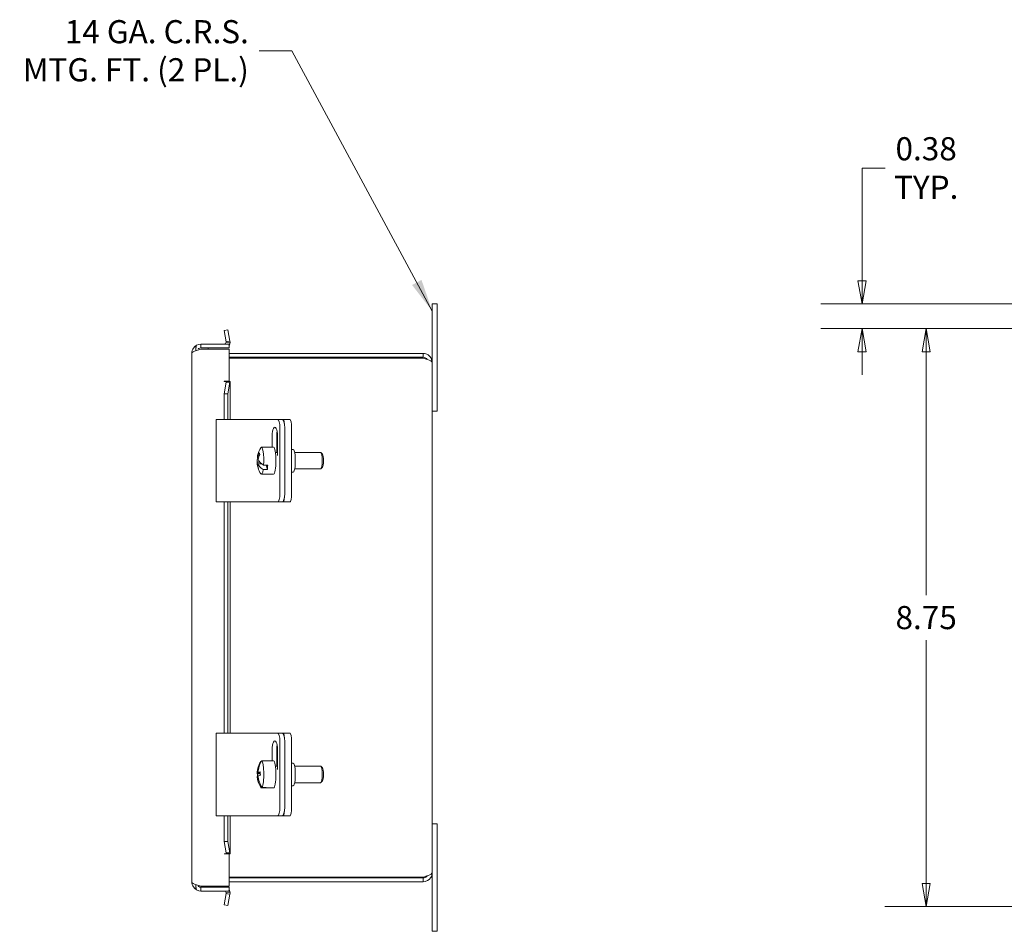
# Model space of a CAD drawing. Units: inches. Extents: x 2.8 to 81.4, y 1.6 to 51.3.
# Drawn here: x 40.5 to 55.4, y 27.9 to 41.7 of the extents above; entities that cross this region are included whole.
import ezdxf

# ---------------------------------------------------------------- set-up
doc = ezdxf.new("R2010")
doc.units = ezdxf.units.IN
doc.header["$LTSCALE"] = 5
doc.header["$MEASUREMENT"] = 0
doc.layers.get('0').update_dxf_attribs({"lineweight": 0})
for name, color, linetype, lineweight in [('Dimension (ANSI)', 7, 'Continuous', 5), ('Symbol (ANSI)', 7, 'Continuous', 5), ('Visible (ANSI)', 7, 'Continuous', 5)]:
    doc.layers.add(name, color=color, linetype=linetype, lineweight=lineweight)
doc.styles.add('ROMANS', font='tahoma.ttf')
doc.dimstyles.new('Default (ANSI)', dxfattribs={"dimscale": 5, "dimtxt": 0.07, "dimasz": 0.07, "dimexe": 0.125, "dimexo": 0.0625, "dimgap": 0.031496, "dimtad": 0, "dimtih": 1, "dimtoh": 1, "dimrnd": 1e-08, "dimzin": 0, "dimdsep": 46, "dimtxsty": 'ROMANS', "dimblk": 'Filled-1', "dimcen": 0.09, "dimdle": 0.393701, "dimclrd": 256, "dimclre": 256, "dimclrt": 256, "dimadec": 0, "dimazin": 0, "dimtfac": 1.428571, "dimtofl": 0, "dimtmove": 0, "dimatfit": 3, "dimfxl": 1, "dimtolj": 1, "dimtzin": 0, "dimlwd": -1, "dimlwe": -1, "dimarcsym": 0})
doc.dimstyles.new('Default (ANSI)$7', dxfattribs={"dimscale": 5, "dimtxt": 0.07, "dimasz": 0.098425, "dimexe": 0.125, "dimexo": 0.0625, "dimgap": 0.031496, "dimtad": 0, "dimtih": 1, "dimtoh": 1, "dimrnd": 1e-08, "dimzin": 0, "dimdsep": 46, "dimtxsty": 'ROMANS', "dimblk": 'Filled-1', "dimcen": 0.09, "dimdle": 0.393701, "dimclrd": 256, "dimclre": 256, "dimclrt": 256, "dimadec": 0, "dimazin": 0, "dimtfac": 1.428571, "dimtofl": 0, "dimtmove": 0, "dimatfit": 3, "dimfxl": 1, "dimtolj": 1, "dimtzin": 0, "dimlwd": -1, "dimlwe": -1, "dimarcsym": 0})

# ---------------------------------------------------------------- blocks, each defined once
blk = doc.blocks.new('Filled-1')
at = {"color": 0}
for p, q in [((0, 0), (-1, 0.179)), ((-1, 0.179), (-1, -0.179)), ((-1, 0), (0, 0)), ((-1, -0.179), (0, 0))]:
    blk.add_line(p, q, dxfattribs=at)
at = {"color": 0, "flags": 128}
blk.add_lwpolyline([(-1, -0.179), (0, 0), (-1, 0.179), (-1, -0.179)], dxfattribs=at)
at = {"color": 0}
blk.add_solid([(-1, -0.179), (0, 0), (-1, 0.179), (-1, -0.179)], dxfattribs=at)
blk = doc.blocks.new('*D19')
at = {"layer": 'Defpoints', "color": 0, "transparency": 16777216}
for p in [(60.547, 37.418), (53.267, 37.043), (60.672, 37.043)]:
    blk.add_point(p, dxfattribs=at)
at = {"layer": 'Dimension (ANSI)', "transparency": 16777216}
for p, q in [((53.267, 37.768), (53.267, 39.475)), ((53.267, 39.475), (53.617, 39.475)), ((60.234, 37.418), (52.642, 37.418)), ((60.359, 37.043), (52.642, 37.043)), ((53.267, 36.693), (53.267, 36.343))]:
    blk.add_line(p, q, dxfattribs=at)
at = {"layer": 'Dimension (ANSI)', "transparency": 16777216, "xscale": 0.3500000014901161, "yscale": 0.3500000014901161, "zscale": 0.3500000014901161}
for p, rotation in [((53.267, 37.418), 270), ((53.267, 37.043), 90)]:
    blk.add_blockref('Filled-1', p, dxfattribs=dict(at, rotation=rotation))
at = {"layer": 'Dimension (ANSI)', "transparency": 16777216, "insert": (54.237, 39.475), "char_height": 0.35, "attachment_point": 5, "style": 'ROMANS'}
blk.add_mtext('\\A1;0.38\\PTYP.', dxfattribs=at)
blk = doc.blocks.new('*D32')
at = {"layer": 'Defpoints', "color": 0, "transparency": 16777216}
for p in [(60.672, 37.043), (54.237, 28.293), (60.672, 28.293)]:
    blk.add_point(p, dxfattribs=at)
at = {"layer": 'Dimension (ANSI)', "transparency": 16777216}
for p, q in [((60.359, 37.043), (53.612, 37.043)), ((54.237, 36.693), (54.237, 33.008)), ((54.237, 28.643), (54.237, 32.327)), ((60.359, 28.293), (53.612, 28.293))]:
    blk.add_line(p, q, dxfattribs=at)
at = {"layer": 'Dimension (ANSI)', "transparency": 16777216, "xscale": 0.3500000014901161, "yscale": 0.3500000014901161, "zscale": 0.3500000014901161}
for p, rotation in [((54.237, 37.043), 90), ((54.237, 28.293), 270)]:
    blk.add_blockref('Filled-1', p, dxfattribs=dict(at, rotation=rotation))
at = {"layer": 'Dimension (ANSI)', "transparency": 16777216, "insert": (54.237, 32.668), "char_height": 0.35, "attachment_point": 5, "style": 'ROMANS'}
blk.add_mtext('\\A1;8.75', dxfattribs=at)

msp = doc.modelspace()

# ---------------------------------------------------------------- linework, layer by layer
at = {"layer": 'Visible (ANSI)'}
for p, q in [((46.834, 37.418), (46.759, 37.418)), ((46.759, 37.043), (46.759, 37.418)), ((46.834, 37.418), (46.834, 37.043)), ((43.609, 37.016), (43.667, 37.027)), ((43.639, 36.845), (43.609, 37.016)), ((43.667, 37.027), (43.697, 36.855)), ((46.759, 37.043), (46.759, 36.528)), ((46.834, 35.793), (46.834, 37.043)), ((43.639, 36.845), (43.658, 36.849)), ((43.698, 36.831), (43.639, 36.837)), ((43.658, 36.849), (43.697, 36.855)), ((43.12, 28.664), (43.12, 36.671)), ((43.197, 36.765), (43.179, 36.765)), ((43.179, 36.765), (43.179, 36.71)), ((43.683, 36.809), (43.257, 36.809)), ((43.257, 36.75), (43.257, 36.809)), ((43.257, 36.75), (43.683, 36.75)), ((43.257, 36.734), (43.683, 36.734)), ((43.367, 36.734), (43.367, 36.75)), ((43.683, 36.75), (43.683, 36.809)), ((43.683, 36.734), (43.683, 36.246)), ((46.62, 36.668), (43.683, 36.668)), ((46.62, 36.609), (43.683, 36.609)), ((43.683, 36.598), (46.62, 36.598)), ((46.62, 36.609), (46.62, 36.668)), ((46.759, 36.528), (46.759, 28.807)), ((43.608, 36.245), (43.608, 36.246)), ((43.608, 36.246), (43.683, 36.246)), ((43.608, 36.245), (43.608, 36.245)), ((43.639, 36.245), (43.608, 36.245)), ((43.609, 36.058), (43.639, 36.231)), ((43.639, 36.245), (43.698, 36.245)), ((43.658, 36.231), (43.639, 36.231)), ((43.697, 36.231), (43.658, 36.231)), ((43.697, 36.231), (43.667, 36.058)), ((43.699, 36.24), (43.699, 35.668)), ((43.667, 36.058), (43.609, 36.058)), ((43.609, 35.668), (43.609, 36.058)), ((43.667, 35.668), (43.667, 36.058)), ((46.834, 35.793), (46.759, 35.793)), ((43.486, 35.668), (43.641, 35.668)), ((43.486, 34.418), (43.486, 35.668)), ((44.223, 35.668), (43.641, 35.668)), ((44.297, 35.668), (44.223, 35.668)), ((44.415, 35.668), (44.297, 35.668)), ((44.486, 35.668), (44.415, 35.668)), ((44.504, 35.668), (44.486, 35.668)), ((44.607, 35.668), (44.504, 35.668)), ((44.454, 34.543), (44.454, 35.543)), ((44.526, 34.543), (44.526, 35.543)), ((44.526, 34.543), (44.526, 35.543)), ((44.629, 34.543), (44.629, 35.543)), ((44.334, 35.247), (44.334, 35.418)), ((44.405, 35.418), (44.405, 35.168)), ((44.418, 35.418), (44.418, 35.12)), ((44.173, 35.247), (44.357, 35.247)), ((44.629, 35.215), (44.656, 35.215)), ((44.129, 35.088), (44.115, 35.088)), ((44.386, 35.168), (44.418, 35.168)), ((44.676, 35.168), (45.071, 35.168)), ((45.099, 35.141), (45.075, 35.166)), ((44.108, 35.022), (44.15, 35.022)), ((44.176, 34.998), (44.116, 34.998)), ((44.12, 34.946), (44.122, 34.946)), ((44.263, 34.911), (44.2, 34.911)), ((44.206, 34.976), (44.269, 34.976)), ((44.243, 34.976), (44.263, 34.911)), ((44.386, 34.918), (44.387, 34.918)), ((44.676, 34.918), (45.071, 34.918)), ((45.099, 34.944), (45.075, 34.92)), ((44.173, 34.838), (44.357, 34.838)), ((44.629, 34.871), (44.656, 34.871)), ((43.641, 34.418), (43.486, 34.418)), ((43.609, 30.918), (43.609, 34.418)), ((43.641, 34.418), (44.223, 34.418)), ((43.667, 30.918), (43.667, 34.418)), ((43.699, 34.418), (43.699, 30.918)), ((44.223, 34.418), (44.297, 34.418)), ((44.297, 34.418), (44.415, 34.418)), ((44.415, 34.418), (44.486, 34.418)), ((44.504, 34.418), (44.486, 34.418)), ((44.504, 34.418), (44.607, 34.418)), ((43.486, 30.918), (43.641, 30.918)), ((43.486, 29.668), (43.486, 30.918)), ((44.223, 30.918), (43.641, 30.918)), ((44.297, 30.918), (44.223, 30.918)), ((44.415, 30.918), (44.297, 30.918)), ((44.486, 30.918), (44.415, 30.918)), ((44.504, 30.918), (44.486, 30.918)), ((44.607, 30.918), (44.504, 30.918)), ((44.454, 29.793), (44.454, 30.793)), ((44.526, 29.793), (44.526, 30.793)), ((44.526, 29.793), (44.526, 30.793)), ((44.629, 29.793), (44.629, 30.793)), ((44.334, 30.497), (44.334, 30.668)), ((44.405, 30.668), (44.405, 30.418)), ((44.418, 30.668), (44.418, 30.37)), ((44.162, 30.488), (44.17, 30.488)), ((44.238, 30.497), (44.175, 30.497)), ((44.235, 30.497), (44.357, 30.497)), ((44.386, 30.418), (44.418, 30.418)), ((44.629, 30.465), (44.656, 30.465)), ((44.676, 30.418), (45.071, 30.418)), ((45.099, 30.391), (45.075, 30.416)), ((44.108, 30.313), (44.155, 30.313)), ((44.123, 30.263), (44.109, 30.263)), ((44.113, 30.303), (44.156, 30.303)), ((44.155, 30.322), (44.121, 30.322)), ((44.386, 30.168), (44.387, 30.168)), ((44.629, 30.121), (44.656, 30.121)), ((44.676, 30.168), (45.071, 30.168)), ((45.099, 30.194), (45.075, 30.17)), ((44.233, 30.088), (44.17, 30.088)), ((44.183, 30.097), (44.246, 30.097)), ((44.233, 30.097), (44.233, 30.088)), ((44.235, 30.088), (44.357, 30.088)), ((43.641, 29.668), (43.486, 29.668)), ((43.609, 29.278), (43.609, 29.668)), ((43.641, 29.668), (44.223, 29.668)), ((43.667, 29.278), (43.667, 29.668)), ((43.699, 29.668), (43.699, 29.096)), ((44.223, 29.668), (44.297, 29.668)), ((44.297, 29.668), (44.415, 29.668)), ((44.415, 29.668), (44.486, 29.668)), ((44.504, 29.668), (44.486, 29.668)), ((44.504, 29.668), (44.607, 29.668)), ((46.759, 29.543), (46.834, 29.543)), ((46.834, 28.293), (46.834, 29.543)), ((43.609, 29.278), (43.667, 29.278)), ((43.639, 29.105), (43.609, 29.278)), ((43.667, 29.278), (43.697, 29.105)), ((43.608, 29.09), (43.608, 29.091)), ((43.608, 29.091), (43.608, 29.091)), ((43.639, 29.091), (43.608, 29.091)), ((43.683, 29.09), (43.608, 29.09)), ((43.639, 29.105), (43.658, 29.105)), ((43.698, 29.091), (43.639, 29.091)), ((43.658, 29.105), (43.697, 29.105)), ((43.683, 29.09), (43.683, 28.602)), ((46.759, 28.807), (46.759, 28.293)), ((43.179, 28.626), (43.179, 28.571)), ((46.62, 28.738), (43.683, 28.738)), ((46.62, 28.727), (43.683, 28.727)), ((43.683, 28.668), (46.62, 28.668)), ((46.62, 28.727), (46.62, 28.668)), ((43.197, 28.571), (43.179, 28.571)), ((43.683, 28.602), (43.257, 28.602)), ((43.257, 28.586), (43.683, 28.586)), ((43.257, 28.586), (43.257, 28.527)), ((43.683, 28.527), (43.257, 28.527)), ((43.367, 28.586), (43.367, 28.602)), ((43.609, 28.32), (43.639, 28.491)), ((43.639, 28.499), (43.698, 28.505)), ((43.658, 28.487), (43.639, 28.491)), ((43.697, 28.48), (43.658, 28.487)), ((43.697, 28.48), (43.667, 28.309)), ((43.683, 28.586), (43.683, 28.527)), ((43.667, 28.309), (43.609, 28.32)), ((46.759, 27.918), (46.759, 28.293)), ((46.834, 28.293), (46.834, 27.918)), ((46.759, 27.918), (46.834, 27.918))]:
    msp.add_line(p, q, dxfattribs=at)
for centre, radius, start, end in [((43.608, 36.84), 0.0312, 270, 354.1019), ((43.608, 36.84), 0.0902, 325.3575, 354.1019), ((44.481, 35.043), 0.374, 148.2005, 167.815), ((44.481, 35.043), 0.374, 180.9723, 189.6192), ((44.481, 35.043), 0.374, 196.8445, 211.7995), ((44.481, 30.293), 0.374, 152.9306, 177.3177), ((44.481, 30.293), 0.374, 185.0308, 211.7995), ((43.608, 28.496), 0.0312, 5.8981, 90), ((43.608, 28.496), 0.0903, 5.8981, 34.6425)]:
    msp.add_arc(centre, radius, start, end, dxfattribs=at)
for centre, major_axis, ratio, start_param, end_param in [((44.415, 35.543), (0, 0.125), 0.313992, 4.712389, 6.283185), ((44.486, 35.543), (0, 0.125), 0.313992, 4.712389, 6.283185), ((44.504, 35.543), (0, 0.125), 0.173648, 4.712389, 6.283185), ((44.607, 35.543), (0, 0.125), 0.173648, 4.712389, 6.283185), ((44.376, 35.418), (0, 0.133), 0.313992, 4.712389, 7.853982), ((44.447, 35.418), (0, -0.133), 0.313992, 4.162443, 4.712389), ((44.173, 35.043), (0, 0.205), 0.173648, 4.382045, 6.55626), ((44.357, 35.043), (0, 0.205), 0.173648, 3.141593, 6.283185), ((44.656, 35.043), (0, -0.172), 0.173648, 0, 3.141593), ((44.478, 35.01), (-0.371, 0.036), 0.484636, 6.045736, 6.415835), ((44.484, 35.075), (-0.371, 0.036), 0.484636, 6.227352, 6.415835), ((44.477, 35.055), (0.357, 0.11), 0.857307, 2.45615, 2.696929), ((44.485, 35.03), (-0.357, -0.11), 0.857307, 5.597743, 5.838522), ((44.484, 35.075), (-0.371, 0.036), 0.484636, 0.267045, 0.771107), ((44.492, 35.151), (-0.351, 0.034), 0.484636, 0.128907, 0.270787), ((45.071, 35.043), (0, 0.125), 0.173648, 3.141593, 6.283185), ((45.096, 35.043), (0, -0.1), 0.173648, 0.177254, 2.964339), ((44.477, 35.055), (-0.357, -0.11), 0.857307, 6.039737, 6.280516), ((44.478, 35.01), (-0.371, 0.036), 0.484636, 0.267045, 0.771107), ((44.485, 35.03), (-0.357, -0.11), 0.857307, 6.039737, 6.280516), ((44.471, 34.934), (-0.351, 0.034), 0.484636, 0.128907, 0.270787), ((44.173, 35.043), (0, -0.205), 0.173648, 6.01011, 7.155297), ((44.235, 35.043), (0, -0.205), 0.173648, 0.872112, 1.240453), ((44.415, 34.543), (0, -0.125), 0.313992, 0, 1.570796), ((44.486, 34.543), (0, -0.125), 0.313992, 0, 1.570796), ((44.504, 34.543), (0, -0.125), 0.173648, 0, 1.570796), ((44.607, 34.543), (0, -0.125), 0.173648, 0, 1.570796), ((44.415, 30.793), (0, 0.125), 0.313992, 4.712389, 6.283185), ((44.486, 30.793), (0, 0.125), 0.313992, 4.712389, 6.283185), ((44.504, 30.793), (0, 0.125), 0.173648, 4.712389, 6.283185), ((44.607, 30.793), (0, 0.125), 0.173648, 4.712389, 6.283185), ((44.376, 30.668), (0, 0.133), 0.313992, 4.712389, 7.853982), ((44.447, 30.668), (0, -0.133), 0.313992, 4.162443, 4.712389), ((44.475, 30.288), (-0.209, 0.308), 0.978018, 0.412809, 0.916871), ((44.488, 30.297), (0.209, -0.308), 0.978018, 3.554402, 4.058464), ((44.173, 30.293), (0, 0.205), 0.173648, 3.44326, 6.216512), ((44.235, 30.293), (0, 0.205), 0.173648, 6.216512, 6.349859), ((44.357, 30.293), (0, 0.205), 0.173648, 3.141593, 6.283185), ((44.656, 30.293), (0, -0.172), 0.173648, 0, 3.141593), ((45.071, 30.293), (0, 0.125), 0.173648, 3.141593, 6.283185), ((44.481, 30.317), (-0.373, -0.008), 0.115446, 6.208073, 6.448852), ((44.482, 30.268), (-0.373, -0.008), 0.115446, 6.208073, 6.290968), ((44.475, 30.288), (-0.209, 0.308), 0.978018, 1.051267, 1.555329), ((44.46, 30.278), (-0.198, 0.292), 0.978018, 0.913129, 1.025678), ((44.481, 30.317), (-0.373, -0.008), 0.115446, 5.766079, 6.006858), ((44.482, 30.268), (-0.373, -0.008), 0.115446, 5.766079, 6.006858), ((44.488, 30.297), (0.209, -0.308), 0.978018, 4.19286, 4.696922), ((44.503, 30.307), (0.198, -0.292), 0.978018, 4.054722, 4.196602), ((45.096, 30.293), (0, -0.1), 0.173648, 0.177254, 2.964339), ((44.173, 30.293), (0, -0.205), 0.173648, 6.01011, 6.216512), ((44.235, 30.293), (0, -0.205), 0.173648, 6.216512, 6.584852), ((44.415, 29.793), (0, -0.125), 0.313992, 0, 1.570796), ((44.486, 29.793), (0, -0.125), 0.313992, 0, 1.570796), ((44.504, 29.793), (0, -0.125), 0.173648, 0, 1.570796), ((44.607, 29.793), (0, -0.125), 0.173648, 0, 1.570796)]:
    msp.add_ellipse(centre, major_axis=major_axis, ratio=ratio, start_param=start_param, end_param=end_param, dxfattribs=at)
for points in [[(43.639, 36.837), (43.64, 36.839), (43.64, 36.842), (43.639, 36.845)], [(43.697, 36.855), (43.699, 36.847), (43.699, 36.839), (43.698, 36.831)], [(43.12, 36.671), (43.12, 36.686), (43.149, 36.7), (43.192, 36.714)], [(43.192, 36.714), (43.212, 36.72), (43.234, 36.727), (43.257, 36.734)], [(43.639, 36.231), (43.64, 36.236), (43.64, 36.241), (43.639, 36.245)], [(43.698, 36.245), (43.699, 36.241), (43.699, 36.236), (43.697, 36.231)], [(43.639, 29.091), (43.64, 29.095), (43.64, 29.1), (43.639, 29.105)], [(43.697, 29.105), (43.699, 29.1), (43.699, 29.095), (43.698, 29.091)], [(43.192, 28.622), (43.149, 28.636), (43.12, 28.65), (43.12, 28.664)], [(43.257, 28.602), (43.234, 28.609), (43.212, 28.616), (43.192, 28.622)], [(43.639, 28.491), (43.64, 28.493), (43.64, 28.496), (43.639, 28.499)], [(43.698, 28.505), (43.699, 28.497), (43.699, 28.489), (43.697, 28.48)]]:
    msp.add_open_spline(points, degree=3, dxfattribs=at)
for points, knots in [([(43.257, 36.809), (43.212, 36.809), (43.168, 36.785), (43.143, 36.747), (43.128, 36.725), (43.12, 36.698), (43.12, 36.671)], [-1, -1, -1, -1, -0.370557, -0.370557, -0.370557, 0, 0, 0, 0]), ([(43.215, 36.737), (43.218, 36.739), (43.221, 36.741), (43.225, 36.742), (43.235, 36.747), (43.246, 36.75), (43.257, 36.75)], [0.633546, 0.633546, 0.633546, 0.633546, 0.7244995, 0.7244995, 0.7244995, 1, 1, 1, 1]), ([(46.759, 36.528), (46.759, 36.574), (46.735, 36.619), (46.697, 36.644), (46.674, 36.659), (46.647, 36.668), (46.62, 36.668)], [0, 0, 0, 0, 0.985237, 0.985237, 0.985237, 1.570796, 1.570796, 1.570796, 1.570796]), ([(46.684, 36.576), (46.676, 36.587), (46.666, 36.595), (46.654, 36.601), (46.644, 36.606), (46.632, 36.609), (46.62, 36.609)], [0.6423545, 0.6423545, 0.6423545, 0.6423545, 1.1310375, 1.1310375, 1.1310375, 1.5707963, 1.5707963, 1.5707963, 1.5707963]), ([(46.62, 36.598), (46.666, 36.583), (46.711, 36.569), (46.736, 36.554), (46.751, 36.546), (46.759, 36.537), (46.759, 36.528)], [0, 0, 0, 0, 0.985237, 0.985237, 0.985237, 1.570796, 1.570796, 1.570796, 1.570796]), ([(46.62, 28.668), (46.666, 28.668), (46.711, 28.692), (46.736, 28.73), (46.751, 28.752), (46.759, 28.779), (46.759, 28.807)], [0, 0, 0, 0, 0.985237, 0.985237, 0.985237, 1.570796, 1.570796, 1.570796, 1.570796]), ([(46.759, 28.807), (46.759, 28.792), (46.735, 28.778), (46.697, 28.763), (46.674, 28.755), (46.647, 28.746), (46.62, 28.738)], [0, 0, 0, 0, 0.985237, 0.985237, 0.985237, 1.570796, 1.570796, 1.570796, 1.570796]), ([(43.257, 28.527), (43.212, 28.527), (43.168, 28.551), (43.143, 28.589), (43.128, 28.611), (43.12, 28.638), (43.12, 28.664)], [-1, -1, -1, -1, -0.370557, -0.370557, -0.370557, 0, 0, 0, 0]), ([(46.684, 28.759), (46.676, 28.748), (46.666, 28.74), (46.654, 28.734), (46.644, 28.729), (46.632, 28.727), (46.62, 28.727)], [0.6423545, 0.6423545, 0.6423545, 0.6423545, 1.1310375, 1.1310375, 1.1310375, 1.5707963, 1.5707963, 1.5707963, 1.5707963]), ([(43.215, 28.599), (43.218, 28.597), (43.221, 28.595), (43.225, 28.594), (43.235, 28.589), (43.246, 28.586), (43.257, 28.586)], [0.633546, 0.633546, 0.633546, 0.633546, 0.7244995, 0.7244995, 0.7244995, 1, 1, 1, 1])]:
    msp.add_open_spline(points, degree=3, knots=knots, dxfattribs=at)

# ---------------------------------------------------------------- texts
at = {"layer": 'Symbol (ANSI)', "insert": (43.983, 41.251), "char_height": 0.35, "width": 3.53006, "attachment_point": 6, "line_spacing_factor": 0.987884, "style": 'ROMANS'}
msp.add_mtext('\\fTahoma|b0|i0;14 GA. C.R.S.\\P\\fTahoma|b0|i0;MTG. FT. (2 PL.)', dxfattribs=at)

# ---------------------------------------------------------------- dimensions: what is measured, and where the dimension line sits
at = {"layer": 'Dimension (ANSI)'}
dim = msp.add_linear_dim(base=(53.266708676, 37.042557754), p1=(60.546810329, 37.417557754), p2=(60.671810329, 37.042557754), angle=90, text='<>\\PTYP.', dimstyle='Default (ANSI)', override={"dimgap": 0.031496, "dimdec": 2, "dimtol": 0, "dimlim": 0, "dimtp": 0, "dimtm": 0, "dimtdec": 2, "dimatfit": 1}, dxfattribs=at)
dim.commit()
dim.dimension.update_dxf_attribs({"geometry": '*D19', "text_midpoint": (54.236546278, 39.474863376), "dimtype": 160})
dim = msp.add_linear_dim(base=(54.237, 28.293), p1=(60.672, 37.043), p2=(60.672, 28.293), angle=90, dimstyle='Default (ANSI)', override={"dimgap": 0.031496, "dimdec": 2, "dimtol": 0, "dimlim": 0, "dimtp": 0, "dimtm": 0, "dimtdec": 2, "dimatfit": 1}, dxfattribs=at)
dim.commit()
dim.dimension.update_dxf_attribs({"geometry": '*D32', "text_midpoint": (54.237, 32.668), "dimtype": 160})

# ---------------------------------------------------------------- leaders
at = {"layer": 'Symbol (ANSI)', "annotation_type": 0, "has_hookline": 1, "hookline_direction": 1, "text_width": 3.469}
msp.add_leader([(46.759, 37.309), (44.633, 41.251), (44.141, 41.251)], dimstyle='Default (ANSI)$7', override={"dimtad": 0}, dxfattribs=at)

doc.saveas('drawing.dxf')
